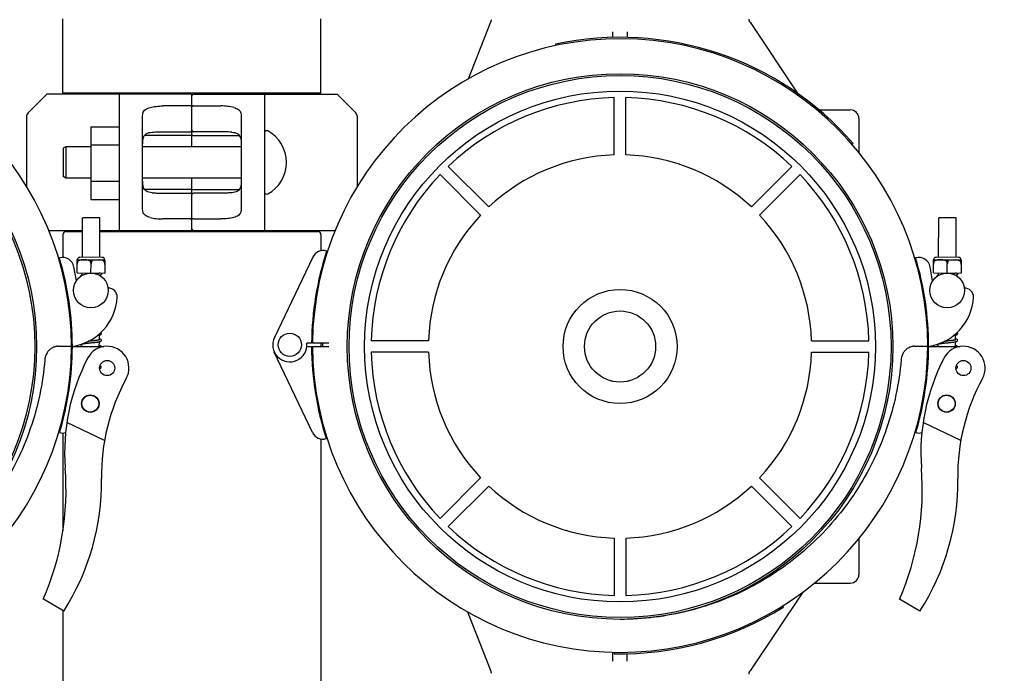
# Model space of a CAD drawing. Units: millimetres. Extents: x 30664 to 40707, y -409 to 6848.
# Drawn here: x 32431 to 32770, y 2994 to 3219 of the extents above; entities that cross this region are included whole.
import ezdxf

# ---------------------------------------------------------------- set-up
doc = ezdxf.new("R2010")
doc.units = ezdxf.units.MM
doc.layers.add('COTAS', color=7, linetype='Continuous')
doc.layers.add('Equipo', color=7, linetype='Continuous')
doc.styles.get("Standard").update_dxf_attribs({"font": 'verdana.ttf'})
doc.dimstyles.new('Diseño_PlanosFabricacion', dxfattribs={"dimtxt": 40, "dimasz": 45, "dimexe": 10, "dimexo": 10, "dimgap": 10, "dimtad": 1, "dimtih": 1, "dimtoh": 1, "dimdec": 0, "dimzin": 1, "dimdsep": 46, "dimtxsty": 'Standard', "dimcen": 15, "dimadec": 0, "dimazin": 0, "dimtp": 0.05, "dimtm": 0.05, "dimtfac": 1, "dimtdec": 0, "dimtofl": 0, "dimtmove": 0, "dimatfit": 3, "dimfxl": 1, "dimtolj": 1, "dimarcsym": 0})

# ---------------------------------------------------------------- blocks, each defined once
blk = doc.blocks.new('*D24')
at = {"layer": 'COTAS', "color": 0, "lineweight": -2}
for p, q in [((32480.19, 3521), (31278.15, 3521)), ((31288.15, 3476), (31288.15, 2580.49)), ((31288.15, 1679.78), (31288.15, 2518.67)), ((32759.94, 1634.78), (31278.15, 1634.78))]:
    blk.add_line(p, q, dxfattribs=at)
at = {"layer": 'COTAS', "color": 0}
for points in [[(31280.65, 3476), (31295.65, 3476), (31288.15, 3521)], [(31280.65, 1679.78), (31295.65, 1679.78), (31288.15, 1634.78)]]:
    blk.add_solid(points, dxfattribs=at)
at = {"layer": 'COTAS', "color": 0, "insert": (31288.15, 2549.58), "char_height": 40, "attachment_point": 5}
blk.add_mtext('\\A1;1886 mm', dxfattribs=at)

msp = doc.modelspace()

# ---------------------------------------------------------------- linework, layer by layer
at = {"layer": 'Equipo'}
for p, q in [((32445.61, 3193.32), (32445.61, 3218.99)), ((32534.51, 3193.32), (32534.51, 3218.99)), ((32585.33, 3198.32), (32592.98, 3217.94)), ((32682.35, 3217.78), (32698.84, 3193.16)), ((32635.06, 3212.52), (32635.06, 3214.5)), ((32640.06, 3214.5), (32640.06, 3212.54)), ((32615.32, 3210.24), (32615.43, 3209.75)), ((32440.06, 3192.99), (32433.65, 3186.57)), ((32489.56, 3192.99), (32440.06, 3192.99)), ((32534.51, 3193.32), (32445.61, 3193.32)), ((32447.59, 3193.32), (32447.59, 3192.99)), ((32465.06, 3145.99), (32465.06, 3192.99)), ((32490.06, 3174.86), (32490.06, 3192.49)), ((32490.56, 3192.99), (32540.06, 3192.99)), ((32515.06, 3192.99), (32515.06, 3145.99)), ((32532.53, 3193.32), (32532.53, 3192.99)), ((32546.48, 3186.57), (32540.06, 3192.99)), ((32489.56, 3188.96), (32480.06, 3188.96)), ((32490.56, 3188.96), (32500.06, 3188.96)), ((32635.56, 3172.06), (32635.56, 3191.81)), ((32639.56, 3172.06), (32639.56, 3191.81)), ((32473.06, 3153.39), (32473.06, 3185.59)), ((32507.06, 3185.59), (32507.06, 3153.39)), ((32706.07, 3187.59), (32716.86, 3187.59)), ((32433.06, 3185.16), (32433.06, 3161.18)), ((32547.06, 3161.2), (32547.06, 3185.16)), ((32719.86, 3184.59), (32719.86, 3172.8)), ((32455.21, 3181.77), (32465.06, 3181.77)), ((32455.21, 3181.77), (32455.21, 3156.77)), ((32489.56, 3178.82), (32473.74, 3178.82)), ((32480.06, 3180.07), (32489.56, 3180.07)), ((32500.06, 3180.07), (32490.56, 3180.07)), ((32490.56, 3178.82), (32506.39, 3178.82)), ((32455.21, 3175.52), (32465.06, 3175.52)), ((32717.53, 3175.67), (32717.91, 3175.99)), ((32446.66, 3174.86), (32445.66, 3174.36)), ((32445.66, 3174.36), (32445.66, 3164.61)), ((32455.21, 3174.86), (32446.66, 3174.86)), ((32446.66, 3174.86), (32446.66, 3164.11)), ((32507.06, 3174.86), (32473.06, 3174.86)), ((32589.5, 3151.32), (32575.54, 3165.29)), ((32592.33, 3154.15), (32578.37, 3168.11)), ((32682.8, 3154.15), (32696.76, 3168.11)), ((32685.62, 3151.32), (32699.59, 3165.29)), ((32446.66, 3164.11), (32445.66, 3164.61)), ((32455.21, 3164.11), (32446.66, 3164.11)), ((32455.21, 3163.02), (32465.06, 3163.02)), ((32507.06, 3164.11), (32473.06, 3164.11)), ((32490.06, 3146.49), (32490.06, 3164.11)), ((32489.56, 3160.16), (32473.74, 3160.16)), ((32480.06, 3158.91), (32489.56, 3158.91)), ((32490.56, 3160.16), (32506.39, 3160.16)), ((32500.06, 3158.91), (32490.56, 3158.91)), ((32455.21, 3156.77), (32465.06, 3156.77)), ((32452.31, 3136.8), (32452.38, 3150.43)), ((32458.38, 3150.4), (32452.38, 3150.43)), ((32458.31, 3136.77), (32458.38, 3150.4)), ((32489.56, 3150.02), (32480.06, 3150.02)), ((32490.56, 3150.02), (32500.06, 3150.02)), ((32747.31, 3136.8), (32747.38, 3150.43)), ((32753.38, 3150.4), (32747.38, 3150.43)), ((32753.31, 3136.77), (32753.38, 3150.4)), ((32452.36, 3145.99), (32440.75, 3145.99)), ((32445.61, 3144.66), (32445.61, 3136.78)), ((32446.6, 3145.66), (32452.35, 3145.66)), ((32458.35, 3145.66), (32533.52, 3145.66)), ((32489.56, 3145.99), (32458.36, 3145.99)), ((32539.41, 3145.99), (32490.56, 3145.99)), ((32534.51, 3144.66), (32534.51, 3139.03)), ((32450.52, 3131.44), (32450.54, 3135.93)), ((32450.53, 3134.44), (32450.54, 3134.44)), ((32450.54, 3135.93), (32450.55, 3135.94)), ((32450.84, 3135.54), (32450.54, 3135.54)), ((32450.55, 3135.94), (32460.05, 3135.89)), ((32459.18, 3136.77), (32451.43, 3136.81)), ((32455.6, 3135.52), (32455.01, 3135.52)), ((32455.28, 3131.41), (32455.3, 3134.55)), ((32459.76, 3135.5), (32460.07, 3135.5)), ((32460.07, 3135.88), (32460.05, 3135.89)), ((32460.07, 3135.88), (32460.05, 3131.39)), ((32531.7, 3136.86), (32518.45, 3109.25)), ((32745.52, 3131.44), (32745.54, 3135.93)), ((32745.53, 3134.44), (32745.54, 3134.44)), ((32745.54, 3135.93), (32745.55, 3135.94)), ((32745.84, 3135.54), (32745.54, 3135.54)), ((32745.55, 3135.94), (32755.05, 3135.89)), ((32754.18, 3136.77), (32746.43, 3136.81)), ((32750.6, 3135.52), (32750.01, 3135.52)), ((32750.28, 3131.41), (32750.3, 3134.55)), ((32754.76, 3135.5), (32755.07, 3135.5)), ((32755.07, 3135.88), (32755.05, 3135.89)), ((32755.07, 3135.88), (32755.05, 3131.39)), ((32445.61, 3132.13), (32445.61, 3130.69)), ((32450.24, 3128.71), (32449.4, 3133.48)), ((32450.52, 3131.44), (32460.05, 3131.39)), ((32452.28, 3130.62), (32452.28, 3131.43)), ((32458.28, 3131.35), (32458.28, 3131.4)), ((32460.05, 3134.39), (32460.06, 3134.39)), ((32534.51, 3132.05), (32534.51, 3130.69)), ((32745.24, 3128.71), (32744.4, 3133.48)), ((32745.52, 3131.44), (32755.05, 3131.39)), ((32747.28, 3130.62), (32747.28, 3131.43)), ((32753.28, 3131.35), (32753.28, 3131.4)), ((32755.05, 3134.39), (32755.06, 3134.39)), ((32458.28, 3130.59), (32458.28, 3130.74)), ((32753.28, 3130.59), (32753.28, 3130.74)), ((32458.15, 3106.09), (32458.16, 3107.74)), ((32458.17, 3108.35), (32458.17, 3110.04)), ((32531.27, 3107.27), (32529.64, 3107.29)), ((32571.6, 3108.09), (32551.85, 3108.09)), ((32703.53, 3108.09), (32723.28, 3108.09)), ((32753.15, 3106.09), (32753.16, 3107.74)), ((32753.17, 3108.35), (32753.17, 3110.04)), ((32448.56, 3106.14), (32443.97, 3106.17)), ((32448.56, 3106.14), (32443.97, 3106.14)), ((32448.86, 3106.14), (32459.7, 3106.08)), ((32452.15, 3106.12), (32452.16, 3106.97)), ((32531.55, 3076.48), (32518.44, 3104.17)), ((32529.67, 3106.07), (32531.27, 3106.08)), ((32537.23, 3107.2), (32531.57, 3107.27)), ((32531.57, 3106.08), (32537.23, 3106.12)), ((32534.51, 3107.24), (32534.51, 3106.1)), ((32571.6, 3104.09), (32551.85, 3104.09)), ((32703.53, 3104.09), (32723.28, 3104.09)), ((32743.56, 3106.14), (32738.97, 3106.17)), ((32743.56, 3106.14), (32738.97, 3106.14)), ((32743.86, 3106.14), (32754.7, 3106.08)), ((32747.15, 3106.12), (32747.16, 3106.97)), ((32445.61, 3082.13), (32445.61, 3080.69)), ((32534.51, 3082.14), (32534.51, 3080.75)), ((32459.96, 3073.76), (32446.95, 3079.91)), ((32754.96, 3073.76), (32741.95, 3079.91)), ((32445.61, 3076.29), (32445.61, 3042.65)), ((32534.51, 3074.23), (32534.51, 2965.49)), ((32589.5, 3060.86), (32575.54, 3046.89)), ((32685.62, 3060.86), (32699.59, 3046.89)), ((32592.33, 3058.03), (32578.37, 3044.06)), ((32682.8, 3058.03), (32696.76, 3044.06)), ((32635.56, 3040.12), (32635.56, 3020.37)), ((32639.56, 3040.12), (32639.56, 3020.37)), ((32719.86, 3040), (32719.86, 3027.59)), ((32704.48, 3024.59), (32716.86, 3024.59)), ((32700.47, 3021.46), (32682.35, 2994.39)), ((32445.87, 3014.91), (32438.86, 3019.03)), ((32693.86, 3016.32), (32693.59, 3016.74)), ((32740.87, 3014.91), (32733.86, 3019.03)), ((32445.61, 3015.06), (32445.61, 2965.49)), ((32585.01, 3014.68), (32592.98, 2994.24)), ((32635.06, 2997.68), (32635.06, 3000.81)), ((32635.49, 3000.75), (32635.48, 3000.25)), ((32640.06, 2997.68), (32640.06, 3000.29))]:
    msp.add_line(p, q, dxfattribs=at)
for centre, radius in [((32342.56, 3106.09), 93.98), ((32342.56, 3106.09), 93.35), ((32637.56, 3106.09), 93.98), ((32637.56, 3106.09), 93.35), ((32637.56, 3106.09), 88), ((32455.25, 3125.41), 6), ((32750.25, 3125.41), 6), ((32637.56, 3106.09), 19.65), ((32637.56, 3106.09), 12.25), ((32523.77, 3106.69), 4), ((32460.85, 3098.67), 2.6), ((32755.85, 3098.67), 2.6), ((32455.05, 3086.41), 3), ((32455.05, 3086.41), 2.9), ((32750.05, 3086.41), 3), ((32750.05, 3086.41), 2.9)]:
    msp.add_circle(centre, radius, dxfattribs=at)
for centre, radius, start, end in [((32637.56, 3106.09), 106.5, 41.0244, 102.0544), ((32342.56, 3106.09), 106, 0.0279, 179.3636), ((32637.56, 3106.09), 106, 0.0279, 179.3636), ((32489.56, 3192.49), 0.5, 0, 90), ((32490.56, 3192.49), 0.5, 90, 179.9999), ((32637.56, 3106.09), 85.74, 91.3366, 133.6634), ((32637.56, 3106.09), 85.74, 46.3366, 88.6634), ((32435.06, 3185.16), 2, 135, 180), ((32545.06, 3185.16), 2, 0, 45), ((32716.86, 3184.59), 3, 0, 90), ((32515.81, 3179.68), 0.75, 61.8076, 170.1511), ((32510.35, 3169.49), 12.31, 298.1924, 61.8076), ((32637.56, 3106.09), 66, 91.7366, 133.2634), ((32637.56, 3106.09), 66, 46.7366, 88.2634), ((32637.56, 3106.09), 85.74, 136.3366, 178.6634), ((32637.56, 3106.09), 85.74, 1.3366, 43.6634), ((32515.81, 3159.3), 0.75, 189.8489, 298.1924), ((32637.56, 3106.09), 66, 136.7366, 178.2634), ((32637.56, 3106.09), 66, 1.7366, 43.2634), ((32446.61, 3144.66), 1, 90.5729, 180), ((32446.59, 3146.66), 1, 270.5729, 317.7692), ((32489.56, 3146.49), 0.5, 270, 359.9999), ((32490.56, 3146.49), 0.5, 180, 270), ((32533.53, 3146.66), 1, 222.2308, 269.4271), ((32533.51, 3144.66), 1, 0, 89.4271), ((32637.56, 3106.09), 106.3, 161.9879, 179.3636), ((32535.31, 3135.13), 4, 73.0659, 154.3625), ((32445.46, 3132.78), 4, 10.0279, 105.6218), ((32342.56, 3106.09), 106.3, 0.0279, 16.6998), ((32451.43, 3135.93), 0.875, 89.7096, 179.7096), ((32459.18, 3135.89), 0.875, 359.7096, 89.7096), ((32740.46, 3132.78), 4, 10.0279, 105.6218), ((32637.56, 3106.09), 106.3, 0.0279, 16.6998), ((32746.43, 3135.93), 0.875, 89.7096, 179.7096), ((32754.18, 3135.89), 0.875, 359.7096, 89.7096), ((32461.31, 3123.2), 3, 356.7728, 92.2297), ((32756.31, 3123.2), 3, 356.7728, 92.2297), ((32446.24, 3124.05), 18.1, 278.3532, 356.7728), ((32741.24, 3124.05), 18.1, 278.3532, 356.7728), ((32523.77, 3106.69), 5.9, 154.3625, 5.7835), ((32342.57, 3106.73), 106, 180.3483, 359.684), ((32342.57, 3106.73), 106.3, 343.4456, 359.684), ((32460.85, 3098.67), 7.5, 331.4229, 152.3162), ((32637.57, 3106.73), 106.3, 180.3483, 197.7241), ((32637.57, 3106.73), 106, 180.3483, 359.684), ((32637.56, 3106.09), 102.55, 179.3638, 179.9928), ((32637.56, 3106.09), 102.51, 179.3632, 179.9927), ((32637.56, 3106.09), 85.74, 181.3366, 223.6634), ((32637.56, 3106.09), 66, 181.7366, 223.2634), ((32637.56, 3106.09), 66, 316.7366, 358.2634), ((32637.56, 3106.09), 85.74, 316.3366, 358.6634), ((32637.57, 3106.73), 106.3, 343.4456, 359.684), ((32755.85, 3098.67), 7.5, 331.4229, 152.3162), ((32516.19, 3069.64), 70, 152.3162, 184.423), ((32811.19, 3069.64), 70, 152.3162, 184.423), ((32528.89, 3061.58), 70, 151.401, 180.7959), ((32823.89, 3061.58), 70, 151.401, 180.7959), ((32445.53, 3080.29), 4, 254.5237, 284.6725), ((32535.17, 3078.2), 4, 205.3495, 286.646), ((32740.53, 3080.29), 4, 254.5237, 284.6725), ((32351.21, 3056.87), 95.47, 336.6458, 4.423), ((32646.21, 3056.87), 95.47, 336.6458, 4.423), ((32376.27, 3059.46), 82.64, 327.3818, 0.7959), ((32671.27, 3059.46), 82.64, 327.3818, 0.7959), ((32637.56, 3106.09), 66, 226.7366, 268.2634), ((32637.56, 3106.09), 66, 271.7366, 313.2634), ((32637.56, 3106.09), 85.74, 226.3366, 268.6634), ((32637.56, 3106.09), 85.74, 271.3366, 313.6634), ((32716.86, 3027.59), 3, 270, 0), ((32637.57, 3106.73), 106.5, 268.8769, 301.9069)]:
    msp.add_arc(centre, radius, start, end, dxfattribs=at)
for points, start_tangent, end_tangent in [([(32593.11, 3218.66), (32593.11, 3218.61), (32593.11, 3218.49), (32593.09, 3218.36), (32593.07, 3218.23), (32593.03, 3218.09), (32592.98, 3217.95), (32592.98, 3217.94)], (0.0093, -0.999957), (-0.363106, -0.931748)), ([(32682.35, 3217.78), (32682.32, 3217.84), (32682.22, 3218.01), (32682.14, 3218.19), (32682.09, 3218.36), (32682.05, 3218.54), (32682.02, 3218.71), (32682.01, 3218.87), (32682.01, 3218.9)], (-0.556244, 0.831019), (0.000165, 1)), ([(32475.65, 3188.43), (32476.65, 3188.66), (32477.74, 3188.82), (32478.89, 3188.92), (32480.06, 3188.96)], (0.96403, 0.265794), (1, 0)), ([(32489.56, 3188.96), (32489.78, 3188.92), (32489.94, 3188.84), (32490.03, 3188.72), (32490.06, 3188.6)], (1, 0), (0, -1)), ([(32490.56, 3188.96), (32490.35, 3188.92), (32490.19, 3188.84), (32490.1, 3188.72), (32490.06, 3188.6)], (-1, 0), (0, -1)), ([(32504.48, 3188.43), (32503.48, 3188.66), (32502.39, 3188.82), (32501.24, 3188.92), (32500.06, 3188.96)], (-0.96403, 0.265794), (-1, 0)), ([(32473.06, 3185.59), (32473.17, 3186.43), (32473.51, 3187.14), (32474.07, 3187.71), (32474.8, 3188.13), (32475.65, 3188.43)], (0, 1), (0.96403, 0.265794)), ([(32504.48, 3188.43), (32505.33, 3188.13), (32506.06, 3187.71), (32506.62, 3187.14), (32506.96, 3186.43), (32507.06, 3185.59)], (0.96403, -0.265794), (0, -1)), ([(32473.06, 3174.34), (32473.08, 3175.77), (32473.16, 3177.01), (32473.36, 3178.03), (32473.75, 3178.84), (32474.38, 3179.41), (32475.24, 3179.75), (32476.33, 3179.92)], (0, 1), (0.996301, 0.085931)), ([(32476.33, 3179.92), (32477.5, 3180.01), (32478.76, 3180.06), (32480.06, 3180.07)], (0.996301, 0.085931), (1, 0)), ([(32490.06, 3180.65), (32490.05, 3180.5), (32490, 3180.35), (32489.9, 3180.22), (32489.76, 3180.12), (32489.56, 3180.07)], (0, -1), (-1, 0)), ([(32490.06, 3178.88), (32490, 3178.85), (32489.82, 3178.83), (32489.56, 3178.82)], (0, -1), (-1, 0)), ([(32490.06, 3180.65), (32490.08, 3180.5), (32490.13, 3180.35), (32490.23, 3180.22), (32490.37, 3180.12), (32490.56, 3180.07)], (0, -1), (1, 0)), ([(32490.06, 3178.88), (32490.13, 3178.85), (32490.31, 3178.83), (32490.56, 3178.82)], (0, -1), (1, 0)), ([(32503.8, 3179.92), (32502.63, 3180.01), (32501.37, 3180.06), (32500.06, 3180.07)], (-0.996301, 0.085931), (-1, 0)), ([(32503.8, 3179.92), (32504.89, 3179.75), (32505.75, 3179.41), (32506.38, 3178.83), (32506.77, 3178.02), (32506.97, 3177), (32507.05, 3175.77), (32507.06, 3174.34)], (0.996301, -0.085931), (0, -1)), ([(32476.33, 3159.05), (32475.24, 3159.22), (32474.37, 3159.57), (32473.75, 3160.15), (32473.36, 3160.96), (32473.16, 3161.98), (32473.08, 3163.21), (32473.06, 3164.63)], (-0.996301, 0.085931), (0, 1)), ([(32507.06, 3164.63), (32507.05, 3163.21), (32506.97, 3161.97), (32506.77, 3160.95), (32506.38, 3160.14), (32505.75, 3159.57), (32504.89, 3159.22), (32503.8, 3159.05)], (0, -1), (-0.996301, -0.085931)), ([(32476.33, 3159.05), (32477.5, 3158.97), (32478.76, 3158.92), (32480.06, 3158.91)], (0.996301, -0.085931), (1, 0)), ([(32490.06, 3160.1), (32490, 3160.13), (32489.82, 3160.15), (32489.56, 3160.16)], (0, 1), (-1, 0)), ([(32490.06, 3158.33), (32490.05, 3158.48), (32490, 3158.62), (32489.9, 3158.76), (32489.76, 3158.86), (32489.56, 3158.91)], (0, 1), (-1, 0)), ([(32490.06, 3160.1), (32490.13, 3160.13), (32490.31, 3160.15), (32490.56, 3160.16)], (0, 1), (1, 0)), ([(32490.06, 3158.33), (32490.08, 3158.48), (32490.13, 3158.62), (32490.23, 3158.76), (32490.37, 3158.86), (32490.56, 3158.91)], (0, 1), (1, 0)), ([(32503.8, 3159.05), (32502.63, 3158.97), (32501.37, 3158.92), (32500.06, 3158.91)], (-0.996301, -0.085931), (-1, 0)), ([(32475.65, 3150.55), (32474.8, 3150.85), (32474.07, 3151.27), (32473.51, 3151.84), (32473.17, 3152.55), (32473.06, 3153.39)], (-0.96403, 0.265794), (0, 1)), ([(32507.06, 3153.39), (32506.96, 3152.55), (32506.62, 3151.84), (32506.06, 3151.27), (32505.33, 3150.85), (32504.48, 3150.55)], (0, -1), (-0.96403, -0.265794)), ([(32475.65, 3150.55), (32476.65, 3150.32), (32477.74, 3150.16), (32478.89, 3150.05), (32480.06, 3150.02)], (0.96403, -0.265794), (1, 0)), ([(32489.56, 3150.02), (32489.78, 3150.05), (32489.94, 3150.14), (32490.03, 3150.25), (32490.06, 3150.38)], (1, 0), (0, 1)), ([(32490.56, 3150.02), (32490.35, 3150.05), (32490.19, 3150.14), (32490.1, 3150.25), (32490.06, 3150.38)], (-1, 0), (0, 1)), ([(32504.48, 3150.55), (32503.48, 3150.32), (32502.39, 3150.16), (32501.24, 3150.05), (32500.06, 3150.02)], (-0.96403, -0.265794), (-1, 0)), ([(32450.84, 3135.54), (32450.73, 3135.34), (32450.64, 3135.13), (32450.58, 3134.9), (32450.55, 3134.67), (32450.54, 3134.44)], (-0.534186, -0.845367), (0.031012, -0.999519)), ([(32454.99, 3135.53), (32454.85, 3135.61), (32454.69, 3135.69), (32454.53, 3135.75), (32454.36, 3135.79), (32454.2, 3135.83), (32454.02, 3135.85), (32453.83, 3135.88), (32453.6, 3135.9), (32453.35, 3135.91), (32453.08, 3135.92), (32452.79, 3135.92), (32452.52, 3135.92), (32452.26, 3135.9), (32452.03, 3135.89), (32451.83, 3135.87), (32451.65, 3135.84), (32451.49, 3135.8), (32451.32, 3135.76), (32451.16, 3135.7), (32451, 3135.63), (32450.84, 3135.54)], (-0.826495, 0.562945), (-0.826245, -0.563311)), ([(32455.01, 3135.52), (32454.99, 3135.53)], (-0.820492, 0.571657), (-0.826495, 0.562945)), ([(32455.3, 3134.55), (32455.29, 3134.7), (32455.27, 3134.85), (32455.23, 3134.99), (32455.19, 3135.13), (32455.14, 3135.27), (32455.08, 3135.4), (32455.01, 3135.52)], (-0.031012, 0.999519), (-0.52559, 0.850738)), ([(32455.6, 3135.52), (32455.53, 3135.4), (32455.47, 3135.27), (32455.41, 3135.13), (32455.37, 3134.99), (32455.33, 3134.85), (32455.31, 3134.7), (32455.3, 3134.55)], (-0.534186, -0.845367), (-0.041141, -0.999153)), ([(32455.75, 3135.61), (32455.6, 3135.52)], (-0.889201, -0.457517), (-0.826245, -0.563311)), ([(32458.03, 3135.89), (32457.84, 3135.89), (32457.55, 3135.9), (32457.27, 3135.89), (32457.01, 3135.88), (32456.78, 3135.86), (32456.59, 3135.84), (32456.41, 3135.81), (32456.24, 3135.78), (32456.08, 3135.74), (32455.91, 3135.68), (32455.75, 3135.61), (32455.75, 3135.61)], (-0.999452, 0.033099), (-0.889201, -0.457517)), ([(32458.96, 3135.8), (32458.78, 3135.83), (32458.59, 3135.85), (32458.36, 3135.87), (32458.11, 3135.89), (32458.03, 3135.89)], (-0.982813, 0.184606), (-0.999452, 0.033099)), ([(32459, 3135.79), (32458.96, 3135.8)], (-0.980341, 0.197308), (-0.982813, 0.184606)), ([(32459.04, 3135.78), (32459, 3135.79)], (-0.977987, 0.208667), (-0.980341, 0.197308)), ([(32459.76, 3135.5), (32459.61, 3135.59), (32459.45, 3135.66), (32459.29, 3135.72), (32459.12, 3135.77), (32459.04, 3135.78)], (-0.820492, 0.571657), (-0.977987, 0.208667)), ([(32460.05, 3134.39), (32460.05, 3134.54), (32460.04, 3134.69), (32460.02, 3134.83), (32459.99, 3134.97), (32459.95, 3135.11), (32459.89, 3135.25), (32459.83, 3135.37), (32459.76, 3135.5)], (0.041141, 0.999153), (-0.52559, 0.850738)), ([(32745.84, 3135.54), (32745.73, 3135.34), (32745.64, 3135.13), (32745.58, 3134.9), (32745.55, 3134.67), (32745.54, 3134.44)], (-0.534186, -0.845367), (0.031012, -0.999519)), ([(32749.99, 3135.53), (32749.85, 3135.61), (32749.69, 3135.69), (32749.53, 3135.75), (32749.36, 3135.79), (32749.2, 3135.83), (32749.02, 3135.85), (32748.83, 3135.88), (32748.6, 3135.9), (32748.35, 3135.91), (32748.08, 3135.92), (32747.79, 3135.92), (32747.52, 3135.92), (32747.26, 3135.9), (32747.03, 3135.89), (32746.83, 3135.87), (32746.65, 3135.84), (32746.49, 3135.8), (32746.32, 3135.76), (32746.16, 3135.7), (32746, 3135.63), (32745.84, 3135.54)], (-0.826495, 0.562945), (-0.826245, -0.563311)), ([(32750.01, 3135.52), (32749.99, 3135.53)], (-0.820492, 0.571657), (-0.826495, 0.562945)), ([(32750.3, 3134.55), (32750.29, 3134.7), (32750.27, 3134.85), (32750.23, 3134.99), (32750.19, 3135.13), (32750.14, 3135.27), (32750.08, 3135.4), (32750.01, 3135.52)], (-0.031012, 0.999519), (-0.52559, 0.850738)), ([(32750.6, 3135.52), (32750.53, 3135.4), (32750.47, 3135.27), (32750.41, 3135.13), (32750.37, 3134.99), (32750.33, 3134.85), (32750.31, 3134.7), (32750.3, 3134.55)], (-0.534186, -0.845367), (-0.041141, -0.999153)), ([(32750.75, 3135.61), (32750.6, 3135.52)], (-0.889201, -0.457517), (-0.826245, -0.563311)), ([(32753.03, 3135.89), (32752.84, 3135.89), (32752.55, 3135.9), (32752.27, 3135.89), (32752.01, 3135.88), (32751.78, 3135.86), (32751.59, 3135.84), (32751.41, 3135.81), (32751.24, 3135.78), (32751.08, 3135.74), (32750.91, 3135.68), (32750.75, 3135.61), (32750.75, 3135.61)], (-0.999452, 0.033099), (-0.889201, -0.457517)), ([(32753.96, 3135.8), (32753.78, 3135.83), (32753.59, 3135.85), (32753.36, 3135.87), (32753.11, 3135.89), (32753.03, 3135.89)], (-0.982813, 0.184606), (-0.999452, 0.033099)), ([(32754, 3135.79), (32753.96, 3135.8)], (-0.980341, 0.197308), (-0.982813, 0.184606)), ([(32754.04, 3135.78), (32754, 3135.79)], (-0.977987, 0.208667), (-0.980341, 0.197308)), ([(32754.76, 3135.5), (32754.61, 3135.59), (32754.45, 3135.66), (32754.29, 3135.72), (32754.12, 3135.77), (32754.04, 3135.78)], (-0.820492, 0.571657), (-0.977987, 0.208667)), ([(32755.05, 3134.39), (32755.05, 3134.54), (32755.04, 3134.69), (32755.02, 3134.83), (32754.99, 3134.97), (32754.95, 3135.11), (32754.89, 3135.25), (32754.83, 3135.37), (32754.76, 3135.5)], (0.041141, 0.999153), (-0.52559, 0.850738)), ([(32457.6, 3131.23), (32457.39, 3131.2), (32457.14, 3131.16), (32457, 3131.15)], (-0.989691, -0.143221), (-0.992803, -0.119761)), ([(32458.28, 3131.35), (32458.27, 3131.35), (32458.15, 3131.32), (32458, 3131.29), (32457.82, 3131.26), (32457.62, 3131.23), (32457.6, 3131.23)], (-0.968033, -0.250822), (-0.989691, -0.143221)), ([(32458.44, 3131.4), (32458.43, 3131.39), (32458.37, 3131.37), (32458.28, 3131.35)], (-0.911161, -0.412051), (-0.968033, -0.250822)), ([(32458.28, 3130.74), (32458.35, 3130.75), (32458.49, 3130.79), (32458.61, 3130.82), (32458.71, 3130.86), (32458.8, 3130.91), (32458.9, 3130.99), (32458.97, 3131.14), (32458.98, 3131.22)], (0.979093, 0.203414), (0.005492, 0.999985)), ([(32458.98, 3131.22), (32458.97, 3131.29), (32458.93, 3131.39)], (0.006356, 0.99998), (-0.511534, 0.859263)), ([(32752.6, 3131.23), (32752.39, 3131.2), (32752.14, 3131.16), (32752, 3131.15)], (-0.989691, -0.143221), (-0.992803, -0.119761)), ([(32753.28, 3131.35), (32753.27, 3131.35), (32753.15, 3131.32), (32753, 3131.29), (32752.82, 3131.26), (32752.62, 3131.23), (32752.6, 3131.23)], (-0.968033, -0.250822), (-0.989691, -0.143221)), ([(32753.44, 3131.4), (32753.43, 3131.39), (32753.37, 3131.37), (32753.28, 3131.35)], (-0.911161, -0.412051), (-0.968033, -0.250822)), ([(32753.28, 3130.74), (32753.35, 3130.75), (32753.49, 3130.79), (32753.61, 3130.82), (32753.71, 3130.86), (32753.8, 3130.91), (32753.9, 3130.99), (32753.97, 3131.14), (32753.98, 3131.22)], (0.979093, 0.203414), (0.005492, 0.999985)), ([(32753.98, 3131.22), (32753.97, 3131.29), (32753.93, 3131.39)], (0.006356, 0.99998), (-0.511534, 0.859263)), ([(32452.19, 3130.57), (32452.07, 3130.54), (32451.94, 3130.5), (32451.84, 3130.46), (32451.74, 3130.41), (32451.65, 3130.32), (32451.58, 3130.17), (32451.58, 3130.16)], (-0.975168, -0.221468), (-0.162167, -0.986763)), ([(32458.08, 3130.7), (32458.19, 3130.72), (32458.28, 3130.74)], (0.984639, 0.174601), (0.979093, 0.203414)), ([(32747.19, 3130.57), (32747.07, 3130.54), (32746.94, 3130.5), (32746.84, 3130.46), (32746.74, 3130.41), (32746.65, 3130.32), (32746.58, 3130.17), (32746.58, 3130.16)], (-0.975168, -0.221468), (-0.162167, -0.986763)), ([(32753.08, 3130.7), (32753.19, 3130.72), (32753.28, 3130.74)], (0.984639, 0.174601), (0.979093, 0.203414)), ([(32458.88, 3110.52), (32458.87, 3110.59), (32458.8, 3110.74), (32458.71, 3110.82), (32458.62, 3110.87)], (0.006114, 0.999981), (-0.903482, 0.428627)), ([(32753.88, 3110.52), (32753.87, 3110.59), (32753.8, 3110.74), (32753.71, 3110.82), (32753.62, 3110.87)], (0.006114, 0.999981), (-0.903482, 0.428627)), ([(32452.84, 3107.1), (32453.05, 3107.13), (32453.3, 3107.16), (32453.57, 3107.19), (32453.87, 3107.23), (32454.19, 3107.26), (32454.54, 3107.3), (32454.91, 3107.34), (32455.3, 3107.38), (32455.7, 3107.42), (32456.1, 3107.46), (32456.48, 3107.5), (32456.83, 3107.54), (32457.15, 3107.58), (32457.44, 3107.62), (32457.69, 3107.66), (32457.91, 3107.69), (32458.1, 3107.73), (32458.16, 3107.74)], (0.989699, 0.143165), (0.979106, 0.20335)), ([(32457.48, 3108.23), (32457.34, 3108.21), (32457.11, 3108.17), (32456.86, 3108.14), (32456.59, 3108.11), (32456.3, 3108.08), (32456, 3108.05), (32455.69, 3108.02), (32455.36, 3107.98), (32455.03, 3107.95), (32454.7, 3107.91), (32454.36, 3107.88)], (-0.989698, -0.143168), (-0.994496, -0.104772)), ([(32458.17, 3108.35), (32458.15, 3108.35), (32458.03, 3108.32), (32457.89, 3108.29), (32457.73, 3108.26), (32457.54, 3108.23), (32457.48, 3108.23)], (-0.970786, -0.239947), (-0.989698, -0.143168)), ([(32457.57, 3109.94), (32457.64, 3109.95), (32457.87, 3109.98), (32458.07, 3110.02), (32458.17, 3110.04)], (0.989837, 0.142207), (0.979087, 0.203443)), ([(32458.16, 3107.74), (32458.26, 3107.76), (32458.4, 3107.79), (32458.51, 3107.83), (32458.61, 3107.87), (32458.7, 3107.92), (32458.79, 3108.01), (32458.86, 3108.15), (32458.86, 3108.22)], (0.979106, 0.20335), (0.004727, 0.999989)), ([(32458.17, 3110.04), (32458.24, 3110.05), (32458.38, 3110.09), (32458.5, 3110.12), (32458.6, 3110.16), (32458.7, 3110.21), (32458.79, 3110.29), (32458.86, 3110.43), (32458.88, 3110.52)], (0.979087, 0.203443), (0.005653, 0.999984)), ([(32458.86, 3108.22), (32458.86, 3108.29), (32458.79, 3108.43), (32458.7, 3108.52), (32458.6, 3108.57), (32458.5, 3108.62), (32458.37, 3108.66), (32458.22, 3108.69), (32458.17, 3108.71)], (0.006387, 0.99998), (-0.976969, 0.213381)), ([(32458.35, 3108.41), (32458.35, 3108.41), (32458.31, 3108.39), (32458.25, 3108.37), (32458.17, 3108.35)], (-0.911147, -0.412081), (-0.970786, -0.239947)), ([(32747.84, 3107.1), (32748.05, 3107.13), (32748.3, 3107.16), (32748.57, 3107.19), (32748.87, 3107.23), (32749.19, 3107.26), (32749.54, 3107.3), (32749.91, 3107.34), (32750.3, 3107.38), (32750.7, 3107.42), (32751.1, 3107.46), (32751.48, 3107.5), (32751.83, 3107.54), (32752.15, 3107.58), (32752.44, 3107.62), (32752.69, 3107.66), (32752.91, 3107.69), (32753.1, 3107.73), (32753.16, 3107.74)], (0.989699, 0.143165), (0.979106, 0.20335)), ([(32752.48, 3108.23), (32752.34, 3108.21), (32752.11, 3108.17), (32751.86, 3108.14), (32751.59, 3108.11), (32751.3, 3108.08), (32751, 3108.05), (32750.69, 3108.02), (32750.36, 3107.98), (32750.03, 3107.95), (32749.7, 3107.91), (32749.36, 3107.88)], (-0.989698, -0.143168), (-0.994496, -0.104772)), ([(32753.17, 3108.35), (32753.15, 3108.35), (32753.03, 3108.32), (32752.89, 3108.29), (32752.73, 3108.26), (32752.54, 3108.23), (32752.48, 3108.23)], (-0.970786, -0.239947), (-0.989698, -0.143168)), ([(32752.57, 3109.94), (32752.64, 3109.95), (32752.87, 3109.98), (32753.07, 3110.02), (32753.17, 3110.04)], (0.989837, 0.142207), (0.979087, 0.203443)), ([(32753.16, 3107.74), (32753.26, 3107.76), (32753.4, 3107.79), (32753.51, 3107.83), (32753.61, 3107.87), (32753.7, 3107.92), (32753.79, 3108.01), (32753.86, 3108.15), (32753.86, 3108.22)], (0.979106, 0.20335), (0.004727, 0.999989)), ([(32753.17, 3110.04), (32753.24, 3110.05), (32753.38, 3110.09), (32753.5, 3110.12), (32753.6, 3110.16), (32753.7, 3110.21), (32753.79, 3110.29), (32753.86, 3110.43), (32753.88, 3110.52)], (0.979087, 0.203443), (0.005653, 0.999984)), ([(32753.86, 3108.22), (32753.86, 3108.29), (32753.79, 3108.43), (32753.7, 3108.52), (32753.6, 3108.57), (32753.5, 3108.62), (32753.37, 3108.66), (32753.22, 3108.69), (32753.17, 3108.71)], (0.006387, 0.99998), (-0.976969, 0.213381)), ([(32753.35, 3108.41), (32753.35, 3108.41), (32753.31, 3108.39), (32753.25, 3108.37), (32753.17, 3108.35)], (-0.911147, -0.412081), (-0.970786, -0.239947)), ([(32443.39, 3106.13), (32442.83, 3106.01), (32441.77, 3105.54), (32440.86, 3104.81), (32440.13, 3103.86), (32439.63, 3102.75), (32439.39, 3101.52)], (-0.990452, -0.137856), (-0.085281, -0.996357)), ([(32443.56, 3106.15), (32443.39, 3106.13)], (-0.995173, -0.098132), (-0.990452, -0.137856)), ([(32443.97, 3106.17), (32443.56, 3106.15)], (-0.999985, 0.005515), (-0.995173, -0.098132)), ([(32451.63, 3106.8), (32451.7, 3106.76), (32451.8, 3106.72), (32451.91, 3106.68), (32452.04, 3106.64), (32452.16, 3106.62)], (0.827285, -0.561783), (0.977002, -0.213231)), ([(32452.26, 3107), (32452.3, 3107.01), (32452.44, 3107.04), (32452.62, 3107.07), (32452.82, 3107.1), (32452.84, 3107.1)], (0.977452, 0.211159), (0.989699, 0.143165)), ([(32458.81, 3106.09), (32458.78, 3106.14), (32458.68, 3106.22), (32458.59, 3106.28), (32458.48, 3106.32), (32458.35, 3106.36), (32458.19, 3106.4), (32458.16, 3106.41)], (-0.485287, 0.874355), (-0.976969, 0.213382)), ([(32738.39, 3106.13), (32737.83, 3106.01), (32736.77, 3105.54), (32735.86, 3104.81), (32735.13, 3103.86), (32734.63, 3102.75), (32734.39, 3101.52)], (-0.990452, -0.137856), (-0.085281, -0.996357)), ([(32738.56, 3106.15), (32738.39, 3106.13)], (-0.995173, -0.098132), (-0.990452, -0.137856)), ([(32738.97, 3106.17), (32738.56, 3106.15)], (-0.999985, 0.005515), (-0.995173, -0.098132)), ([(32746.63, 3106.8), (32746.7, 3106.76), (32746.8, 3106.72), (32746.91, 3106.68), (32747.04, 3106.64), (32747.16, 3106.62)], (0.827285, -0.561783), (0.977002, -0.213231)), ([(32747.26, 3107), (32747.3, 3107.01), (32747.44, 3107.04), (32747.62, 3107.07), (32747.82, 3107.1), (32747.84, 3107.1)], (0.977452, 0.211159), (0.989699, 0.143165)), ([(32753.81, 3106.09), (32753.78, 3106.14), (32753.68, 3106.22), (32753.59, 3106.28), (32753.48, 3106.32), (32753.35, 3106.36), (32753.19, 3106.4), (32753.16, 3106.41)], (-0.485287, 0.874355), (-0.976969, 0.213382)), ([(32439.39, 3101.52), (32437.61, 3089.5), (32434.38, 3077.82), (32429.75, 3066.67), (32423.8, 3056.19), (32416.55, 3046.45), (32408.18, 3037.73), (32398.83, 3030.13), (32388.64, 3023.77), (32377.71, 3018.7), (32366.27, 3015.05), (32354.51, 3012.83), (32342.59, 3012.1)], (-0.085281, -0.996357), (-1, -0.000282)), ([(32734.39, 3101.52), (32732.61, 3089.5), (32729.38, 3077.82), (32724.75, 3066.67), (32718.8, 3056.19), (32711.55, 3046.45), (32703.18, 3037.73), (32693.83, 3030.13), (32683.64, 3023.77), (32672.71, 3018.7), (32661.27, 3015.05), (32649.51, 3012.83), (32637.59, 3012.1)], (-0.085281, -0.996357), (-1, -0.000282)), ([(32458.26, 3098.57), (32458.33, 3098.59), (32458.45, 3098.63), (32458.55, 3098.66), (32458.64, 3098.71), (32458.73, 3098.8), (32458.81, 3098.94), (32458.82, 3099.02)], (0.971677, 0.236314), (0.0054, 0.999985)), ([(32458.82, 3099.02), (32458.81, 3099.09), (32458.74, 3099.23), (32458.65, 3099.32), (32458.56, 3099.37), (32458.46, 3099.41), (32458.37, 3099.44)], (0.006149, 0.999981), (-0.95805, 0.2866)), ([(32753.26, 3098.57), (32753.33, 3098.59), (32753.45, 3098.63), (32753.55, 3098.66), (32753.64, 3098.71), (32753.73, 3098.8), (32753.81, 3098.94), (32753.82, 3099.02)], (0.971677, 0.236314), (0.0054, 0.999985)), ([(32753.82, 3099.02), (32753.81, 3099.09), (32753.74, 3099.23), (32753.65, 3099.32), (32753.56, 3099.37), (32753.46, 3099.41), (32753.37, 3099.44)], (0.006149, 0.999981), (-0.95805, 0.2866)), ([(32592.98, 2994.24), (32592.99, 2994.21), (32593.04, 2994.06), (32593.07, 2993.92), (32593.1, 2993.78), (32593.11, 2993.65), (32593.11, 2993.53)], (0.363044, -0.931772), (-0.006686, -0.999978)), ([(32682.01, 2993.28), (32682.02, 2993.35), (32682.03, 2993.55), (32682.07, 2993.76), (32682.14, 2993.98), (32682.23, 2994.19), (32682.35, 2994.39)], (-0.000058, 1), (0.556256, 0.831011))]:
    msp.add_spline(points, degree=3, dxfattribs=dict(at, start_tangent=start_tangent, end_tangent=end_tangent))

# ---------------------------------------------------------------- dimensions: what is measured, and where the dimension line sits
at = {"layer": 'COTAS', "color": 7}
dim = msp.add_linear_dim(base=(31288.15, 1634.78), p1=(32490.19, 3521), p2=(32769.94, 1634.78), angle=90, dimstyle='Diseño_PlanosFabricacion', override={"dimpost": ' mm'}, dxfattribs=at)
dim.commit()
dim.dimension.update_dxf_attribs({"geometry": '*D24', "text_midpoint": (31288.15, 2549.58), "dimtype": 160})

doc.saveas('drawing.dxf')
